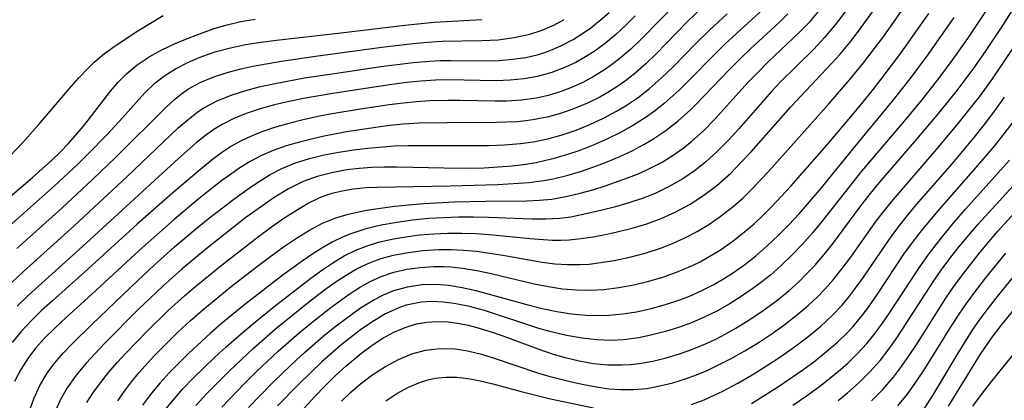
# Model space of a CAD drawing. Extents: x 1572898 to 1581100, y 2797413 to 2805615.
# Drawn here: x 1574592 to 1574707, y 2798867 to 2798912 of the extents above; entities that cross this region are included whole.
import ezdxf

# ---------------------------------------------------------------- set-up
doc = ezdxf.new("R2010")
doc.units = 0

msp = doc.modelspace()

# ---------------------------------------------------------------- linework, layer by layer
at = {"layer": 'WIL_022_Contours', "color": 0}
for points in [[(1574624.9, 2798866.4, 108), (1574626.23, 2798867.84, 108), (1574627.41, 2798869.05, 108), (1574628.62, 2798870.22, 108), (1574629.86, 2798871.35, 108), (1574631.72, 2798872.91, 108), (1574632.93, 2798873.8, 108), (1574634.17, 2798874.61, 108), (1574635.44, 2798875.32, 108), (1574636.74, 2798875.88, 108), (1574638.07, 2798876.28, 108), (1574639.26, 2798876.49, 108), (1574640.47, 2798876.56, 108), (1574641.76, 2798876.51, 108), (1574643.07, 2798876.34, 108), (1574644.09, 2798876.14, 108), (1574645.11, 2798875.88, 108), (1574646.9, 2798875.32, 108), (1574648.68, 2798874.68, 108), (1574652.22, 2798873.36, 108), (1574654, 2798872.76, 108), (1574655.23, 2798872.4, 108), (1574657.02, 2798871.98, 108), (1574658.68, 2798871.69, 108), (1574660.35, 2798871.53, 108), (1574662.01, 2798871.51, 108), (1574663.01, 2798871.57, 108), (1574664, 2798871.69, 108), (1574665.58, 2798871.96, 108), (1574667.14, 2798872.34, 108), (1574668.69, 2798872.8, 108), (1574670.22, 2798873.34, 108), (1574671.73, 2798873.96, 108), (1574672.92, 2798874.52, 108), (1574674.09, 2798875.13, 108), (1574675.25, 2798875.78, 108), (1574676.88, 2798876.78, 108), (1574678.46, 2798877.84, 108), (1574680, 2798878.98, 108), (1574681.48, 2798880.18, 108), (1574682.51, 2798881.11, 108), (1574683.5, 2798882.09, 108), (1574684.45, 2798883.09, 108), (1574685.56, 2798884.36, 108), (1574686.63, 2798885.7, 108), (1574689.7, 2798889.86, 108), (1574690.94, 2798891.46, 108), (1574691.99, 2798892.73, 108), (1574696.34, 2798897.77, 108), (1574698.71, 2798900.58, 108), (1574701.03, 2798903.43, 108), (1574703.09, 2798906.18, 108), (1574704.42, 2798908.09, 108), (1574706.5, 2798911.26, 108), (1574711.45, 2798919.2, 108)], [(1574668.72, 2798914.05, 132), (1574664.22, 2798909.4, 132), (1574663.03, 2798908.26, 132), (1574661.78, 2798907.19, 132), (1574660.95, 2798906.54, 132), (1574660.08, 2798905.93, 132), (1574658.78, 2798905.11, 132), (1574657.43, 2798904.39, 132), (1574656.13, 2798903.8, 132), (1574654.79, 2798903.29, 132), (1574653.42, 2798902.88, 132), (1574652.03, 2798902.56, 132), (1574650.32, 2798902.32, 132), (1574648.59, 2798902.2, 132), (1574647.25, 2798902.19, 132), (1574643.15, 2798902.27, 132), (1574641.74, 2798902.27, 132), (1574639.62, 2798902.23, 132), (1574638.09, 2798902.13, 132), (1574636.56, 2798901.98, 132), (1574634.9, 2798901.78, 132), (1574631.57, 2798901.28, 132), (1574628.24, 2798900.71, 132), (1574626.58, 2798900.4, 132), (1574624.88, 2798900.04, 132), (1574623.2, 2798899.62, 132), (1574621.55, 2798899.15, 132), (1574619.94, 2798898.6, 132), (1574618.38, 2798897.95, 132), (1574617.6, 2798897.56, 132), (1574616.47, 2798896.91, 132), (1574615.38, 2798896.18, 132), (1574614.33, 2798895.4, 132), (1574612.5, 2798893.92, 132), (1574609.71, 2798891.55, 132), (1574605.55, 2798887.87, 132), (1574599.83, 2798882.67, 132), (1574595.69, 2798878.98, 132), (1574594.43, 2798877.82, 132), (1574593.22, 2798876.62, 132), (1574592.06, 2798875.39, 132), (1574591, 2798874.1, 132)], [(1574679.76, 2798914.14, 126), (1574673.98, 2798908.83, 126), (1574668.67, 2798903.5, 126), (1574666.93, 2798901.93, 126), (1574665.89, 2798901.11, 126), (1574664.8, 2798900.33, 126), (1574663.36, 2798899.4, 126), (1574661.82, 2798898.55, 126), (1574660.24, 2798897.78, 126), (1574658.63, 2798897.07, 126), (1574657.1, 2798896.48, 126), (1574655.54, 2798895.95, 126), (1574653.97, 2798895.49, 126), (1574652, 2798895.04, 126), (1574650.81, 2798894.85, 126), (1574649.2, 2798894.65, 126), (1574647.57, 2798894.51, 126), (1574645.94, 2798894.42, 126), (1574644.29, 2798894.38, 126), (1574641.29, 2798894.39, 126), (1574635.84, 2798894.54, 126), (1574634.31, 2798894.53, 126), (1574632.85, 2798894.47, 126), (1574631.39, 2798894.37, 126), (1574629.96, 2798894.2, 126), (1574628.21, 2798893.88, 126), (1574626.51, 2798893.44, 126), (1574624.87, 2798892.84, 126), (1574623.19, 2798892, 126), (1574621.52, 2798890.98, 126), (1574620.41, 2798890.23, 126), (1574618.22, 2798888.65, 126), (1574616.72, 2798887.51, 126), (1574613.73, 2798885.15, 126), (1574610.79, 2798882.7, 126), (1574608.54, 2798880.69, 126), (1574605.68, 2798877.97, 126), (1574601.77, 2798874.04, 126), (1574599.61, 2798871.71, 126), (1574598.44, 2798870.3, 126), (1574597.39, 2798868.82, 126), (1574596.59, 2798867.4, 126), (1574595.93, 2798865.91, 126)], [(1574612.37, 2798866.78, 116), (1574613.61, 2798868.13, 116), (1574616.26, 2798870.79, 116), (1574619.04, 2798873.41, 116), (1574621.67, 2798875.71, 116), (1574625.51, 2798878.8, 116), (1574627.38, 2798880.23, 116), (1574628.62, 2798881.13, 116), (1574629.88, 2798881.96, 116), (1574631.17, 2798882.72, 116), (1574632.51, 2798883.36, 116), (1574633.92, 2798883.88, 116), (1574635.38, 2798884.28, 116), (1574636.88, 2798884.57, 116), (1574638.76, 2798884.82, 116), (1574640.67, 2798884.94, 116), (1574642.1, 2798884.94, 116), (1574643.53, 2798884.88, 116), (1574645.07, 2798884.74, 116), (1574646.61, 2798884.53, 116), (1574648.14, 2798884.28, 116), (1574652.69, 2798883.48, 116), (1574654.19, 2798883.29, 116), (1574655.64, 2798883.18, 116), (1574657.09, 2798883.18, 116), (1574658.18, 2798883.25, 116), (1574659.28, 2798883.38, 116), (1574661.1, 2798883.67, 116), (1574662.92, 2798884.05, 116), (1574664.72, 2798884.52, 116), (1574666.5, 2798885.09, 116), (1574667.89, 2798885.63, 116), (1574669.34, 2798886.29, 116), (1574670.75, 2798887.04, 116), (1574672.12, 2798887.86, 116), (1574673.44, 2798888.77, 116), (1574674.94, 2798889.93, 116), (1574676.07, 2798890.93, 116), (1574677.24, 2798892.07, 116), (1574679.47, 2798894.46, 116), (1574686.07, 2798901.88, 116), (1574688.53, 2798904.71, 116), (1574690.14, 2798906.67, 116), (1574692.49, 2798909.77, 116), (1574693.63, 2798911.35, 116), (1574695.85, 2798914.56, 116)], [(1574590.98, 2798881.12, 136), (1574592.33, 2798882.39, 136), (1574598.2, 2798887.69, 136), (1574600.52, 2798889.83, 136), (1574604.33, 2798893.39, 136), (1574610.33, 2798899.09, 136), (1574611.47, 2798900.08, 136), (1574612.66, 2798900.99, 136), (1574613.32, 2798901.41, 136), (1574614.86, 2798902.23, 136), (1574616.49, 2798902.89, 136), (1574618.2, 2798903.44, 136), (1574619.92, 2798903.9, 136), (1574621.61, 2798904.27, 136), (1574625.04, 2798904.9, 136), (1574628.52, 2798905.44, 136), (1574633.91, 2798906.23, 136), (1574637.7, 2798906.71, 136), (1574639.59, 2798906.86, 136), (1574640.86, 2798906.92, 136), (1574642.13, 2798906.94, 136), (1574646.17, 2798906.89, 136), (1574647.72, 2798906.95, 136), (1574649.27, 2798907.08, 136), (1574650.79, 2798907.3, 136), (1574652.28, 2798907.65, 136), (1574653.44, 2798908.02, 136), (1574654.9, 2798908.63, 136), (1574656.3, 2798909.37, 136), (1574657.65, 2798910.23, 136), (1574658.38, 2798910.75, 136), (1574659.45, 2798911.62, 136), (1574660.5, 2798912.54, 136)], [(1574671.5, 2798913.27, 130), (1574669.6, 2798911.42, 130), (1574666, 2798907.73, 130), (1574664.77, 2798906.55, 130), (1574663.5, 2798905.43, 130), (1574662.41, 2798904.58, 130), (1574661.29, 2798903.8, 130), (1574660.36, 2798903.22, 130), (1574659.41, 2798902.68, 130), (1574657.97, 2798901.97, 130), (1574656.49, 2798901.34, 130), (1574654.97, 2798900.81, 130), (1574653.43, 2798900.37, 130), (1574651.85, 2798900.05, 130), (1574650.83, 2798899.9, 130), (1574649.79, 2798899.8, 130), (1574647.38, 2798899.71, 130), (1574641.6, 2798899.7, 130), (1574638.37, 2798899.64, 130), (1574636.51, 2798899.51, 130), (1574634.65, 2798899.32, 130), (1574632.8, 2798899.07, 130), (1574629.93, 2798898.62, 130), (1574627.31, 2798898.12, 130), (1574626.01, 2798897.83, 130), (1574624.44, 2798897.45, 130), (1574622.89, 2798897, 130), (1574621.39, 2798896.48, 130), (1574619.94, 2798895.85, 130), (1574618.7, 2798895.18, 130), (1574617.5, 2798894.43, 130), (1574615.38, 2798892.93, 130), (1574613.95, 2798891.82, 130), (1574612.57, 2798890.72, 130), (1574609.85, 2798888.42, 130), (1574605.82, 2798884.85, 130), (1574600.23, 2798879.69, 130), (1574597.32, 2798877.06, 130), (1574596, 2798875.84, 130), (1574594.74, 2798874.58, 130), (1574593.77, 2798873.5, 130), (1574592.89, 2798872.37, 130), (1574592, 2798870.97, 130), (1574591.28, 2798869.59, 130)], [(1574603.31, 2798867.34, 122), (1574604.06, 2798868.45, 122), (1574604.88, 2798869.53, 122), (1574605.75, 2798870.58, 122), (1574607.56, 2798872.59, 122), (1574608.91, 2798873.97, 122), (1574610.3, 2798875.32, 122), (1574611.73, 2798876.64, 122), (1574613.19, 2798877.92, 122), (1574616.48, 2798880.62, 122), (1574619.57, 2798883.01, 122), (1574621.12, 2798884.17, 122), (1574622.6, 2798885.23, 122), (1574624.1, 2798886.24, 122), (1574625.61, 2798887.18, 122), (1574627.15, 2798887.99, 122), (1574628.7, 2798888.63, 122), (1574630.12, 2798889.05, 122), (1574632.24, 2798889.5, 122), (1574633.87, 2798889.76, 122), (1574635.52, 2798889.98, 122), (1574637.2, 2798890.15, 122), (1574638.89, 2798890.29, 122), (1574642.51, 2798890.48, 122), (1574646.12, 2798890.56, 122), (1574650.9, 2798890.6, 122), (1574652.38, 2798890.67, 122), (1574653.84, 2798890.81, 122), (1574655.64, 2798891.13, 122), (1574657.12, 2798891.48, 122), (1574658.6, 2798891.89, 122), (1574660.06, 2798892.35, 122), (1574662.77, 2798893.31, 122), (1574664, 2798893.8, 122), (1574665.21, 2798894.35, 122), (1574666.68, 2798895.12, 122), (1574668.09, 2798896, 122), (1574669.13, 2798896.74, 122), (1574670.13, 2798897.54, 122), (1574671.48, 2798898.76, 122), (1574672.76, 2798900.07, 122), (1574676.69, 2798904.4, 122), (1574677.69, 2798905.44, 122), (1574679.04, 2798906.77, 122), (1574682.73, 2798910.27, 122), (1574683.9, 2798911.49, 122), (1574685.09, 2798912.87, 122)], [(1574687.99, 2798912.6, 120), (1574686.83, 2798911.07, 120), (1574685.59, 2798909.6, 120), (1574684.33, 2798908.26, 120), (1574680.39, 2798904.36, 120), (1574679.4, 2798903.31, 120), (1574675.59, 2798898.97, 120), (1574674.36, 2798897.63, 120), (1574673.09, 2798896.34, 120), (1574671.76, 2798895.13, 120), (1574670.58, 2798894.19, 120), (1574669.08, 2798893.17, 120), (1574667.51, 2798892.26, 120), (1574665.88, 2798891.47, 120), (1574664.37, 2798890.87, 120), (1574662.82, 2798890.36, 120), (1574661.26, 2798889.91, 120), (1574659.68, 2798889.5, 120), (1574657.29, 2798888.96, 120), (1574656.03, 2798888.72, 120), (1574654.77, 2798888.56, 120), (1574653.13, 2798888.45, 120), (1574651.49, 2798888.45, 120), (1574646.47, 2798888.66, 120), (1574644.72, 2798888.7, 120), (1574642.97, 2798888.69, 120), (1574641.23, 2798888.63, 120), (1574639.48, 2798888.53, 120), (1574637.62, 2798888.35, 120), (1574635.77, 2798888.1, 120), (1574633.95, 2798887.77, 120), (1574632.17, 2798887.34, 120), (1574630.44, 2798886.78, 120), (1574629.52, 2798886.4, 120), (1574628.27, 2798885.8, 120), (1574627.06, 2798885.11, 120), (1574625.88, 2798884.35, 120), (1574624.77, 2798883.59, 120), (1574622.56, 2798881.99, 120), (1574618.07, 2798878.54, 120), (1574615.32, 2798876.28, 120), (1574614.05, 2798875.17, 120), (1574611.57, 2798872.88, 120), (1574609.28, 2798870.57, 120), (1574608.23, 2798869.42, 120), (1574607.23, 2798868.23, 120), (1574606.18, 2798866.84, 120)], [(1574608.66, 2798866.1, 118), (1574609.74, 2798867.42, 118), (1574610.88, 2798868.71, 118), (1574612.08, 2798869.96, 118), (1574614.59, 2798872.39, 118), (1574615.88, 2798873.57, 118), (1574617.71, 2798875.18, 118), (1574618.95, 2798876.22, 118), (1574621.45, 2798878.25, 118), (1574625.79, 2798881.61, 118), (1574627.06, 2798882.54, 118), (1574628.35, 2798883.4, 118), (1574629.67, 2798884.19, 118), (1574631.03, 2798884.87, 118), (1574632.32, 2798885.37, 118), (1574633.65, 2798885.78, 118), (1574635.22, 2798886.14, 118), (1574636.82, 2798886.43, 118), (1574638.44, 2798886.63, 118), (1574640.08, 2798886.77, 118), (1574641.72, 2798886.84, 118), (1574643.36, 2798886.84, 118), (1574645, 2798886.79, 118), (1574646.58, 2798886.67, 118), (1574651.3, 2798886.2, 118), (1574653.87, 2798886.03, 118), (1574654.88, 2798886.02, 118), (1574655.85, 2798886.06, 118), (1574657.25, 2798886.2, 118), (1574658.65, 2798886.42, 118), (1574660.05, 2798886.68, 118), (1574661.44, 2798886.98, 118), (1574663.17, 2798887.41, 118), (1574664.88, 2798887.92, 118), (1574666.55, 2798888.54, 118), (1574668.27, 2798889.32, 118), (1574669.93, 2798890.23, 118), (1574671.52, 2798891.26, 118), (1574673.04, 2798892.4, 118), (1574674.66, 2798893.84, 118), (1574675.86, 2798895.05, 118), (1574677.03, 2798896.31, 118), (1574681.67, 2798901.53, 118), (1574686.41, 2798906.58, 118), (1574687.36, 2798907.64, 118), (1574688.54, 2798909.05, 118), (1574689.67, 2798910.52, 118), (1574691.86, 2798913.56, 118)], [(1574704.81, 2798913.32, 110), (1574702.24, 2798909.48, 110), (1574700.53, 2798907.08, 110), (1574698.86, 2798904.83, 110), (1574696.86, 2798902.32, 110), (1574694.82, 2798899.85, 110), (1574689.91, 2798894.05, 110), (1574685.29, 2798888.2, 110), (1574684.19, 2798886.87, 110), (1574683.03, 2798885.57, 110), (1574681.83, 2798884.32, 110), (1574680.58, 2798883.11, 110), (1574679.28, 2798881.97, 110), (1574678.28, 2798881.17, 110), (1574677.25, 2798880.4, 110), (1574675.88, 2798879.47, 110), (1574674.48, 2798878.59, 110), (1574673.04, 2798877.78, 110), (1574671.56, 2798877.05, 110), (1574670.09, 2798876.42, 110), (1574668.59, 2798875.86, 110), (1574667.06, 2798875.38, 110), (1574665.52, 2798874.99, 110), (1574663.96, 2798874.67, 110), (1574662.19, 2798874.44, 110), (1574660.76, 2798874.36, 110), (1574659.07, 2798874.42, 110), (1574657.38, 2798874.6, 110), (1574655.55, 2798874.92, 110), (1574653.74, 2798875.35, 110), (1574652.34, 2798875.76, 110), (1574646.01, 2798877.82, 110), (1574644.24, 2798878.31, 110), (1574642.47, 2798878.67, 110), (1574641.17, 2798878.82, 110), (1574639.88, 2798878.87, 110), (1574638.61, 2798878.8, 110), (1574636.86, 2798878.45, 110), (1574636, 2798878.15, 110), (1574634.48, 2798877.45, 110), (1574632.99, 2798876.57, 110), (1574631.54, 2798875.57, 110), (1574629.26, 2798873.79, 110), (1574627.05, 2798871.85, 110), (1574624.37, 2798869.28, 110), (1574621.91, 2798866.74, 110)], [(1574586.97, 2798887.88, 142), (1574593.37, 2798893.32, 142), (1574595.59, 2798895.3, 142), (1574596.62, 2798896.3, 142), (1574597.52, 2798897.24, 142), (1574598.38, 2798898.21, 142), (1574599.45, 2798899.49, 142), (1574602.46, 2798903.35, 142), (1574603.35, 2798904.41, 142), (1574604.29, 2798905.39, 142), (1574605.56, 2798906.44, 142), (1574606.95, 2798907.36, 142), (1574608.44, 2798908.18, 142), (1574609.99, 2798908.92, 142), (1574611.59, 2798909.59, 142), (1574613.22, 2798910.21, 142), (1574614.63, 2798910.69, 142), (1574616.02, 2798911.1, 142), (1574617.64, 2798911.47, 142), (1574619.28, 2798911.74, 142)], [(1574589.26, 2798894.27, 144), (1574592.2, 2798897.34, 144), (1574594.08, 2798899.43, 144), (1574597.68, 2798903.69, 144), (1574598.76, 2798904.93, 144), (1574599.88, 2798906.1, 144), (1574600.56, 2798906.76, 144), (1574601.74, 2798907.75, 144), (1574603, 2798908.66, 144), (1574605.62, 2798910.37, 144), (1574608.58, 2798912.18, 144)], [(1574589.26, 2798886.45, 140), (1574595.9, 2798892.31, 140), (1574598.65, 2798894.87, 140), (1574599.82, 2798896.03, 140), (1574602.1, 2798898.37, 140), (1574603.86, 2798900.27, 140), (1574606.42, 2798903.15, 140), (1574607.6, 2798904.3, 140), (1574608.76, 2798905.19, 140), (1574610.02, 2798905.98, 140), (1574611.36, 2798906.67, 140), (1574612.77, 2798907.28, 140), (1574613.74, 2798907.64, 140), (1574614.74, 2798907.97, 140), (1574616.43, 2798908.42, 140), (1574618.18, 2798908.78, 140), (1574619.96, 2798909.06, 140), (1574621.76, 2798909.3, 140), (1574628.94, 2798910.12, 140), (1574636.7, 2798911.05, 140), (1574640.15, 2798911.38, 140), (1574645.7, 2798911.69, 140)], [(1574591.53, 2798885.05, 138), (1574596.77, 2798889.75, 138), (1574600.31, 2798893.03, 138), (1574603.05, 2798895.68, 138), (1574608.91, 2798901.52, 138), (1574609.88, 2798902.4, 138), (1574610.73, 2798903.07, 138), (1574611.54, 2798903.62, 138), (1574612.39, 2798904.11, 138), (1574612.98, 2798904.4, 138), (1574614.46, 2798905.03, 138), (1574616.02, 2798905.54, 138), (1574617.62, 2798905.96, 138), (1574619.01, 2798906.26, 138), (1574622.36, 2798906.85, 138), (1574626.3, 2798907.43, 138), (1574634.05, 2798908.49, 138), (1574637.65, 2798908.92, 138), (1574639.37, 2798909.07, 138), (1574641.07, 2798909.17, 138), (1574645.68, 2798909.25, 138), (1574647.58, 2798909.36, 138), (1574649.45, 2798909.6, 138), (1574651.29, 2798910, 138), (1574652.7, 2798910.46, 138), (1574654.06, 2798911.05, 138), (1574655.26, 2798911.69, 138)], [(1574663.53, 2798912.13, 134), (1574662.41, 2798911.02, 134), (1574661.27, 2798909.96, 134), (1574660.08, 2798908.96, 134), (1574658.87, 2798908.07, 134), (1574657.76, 2798907.36, 134), (1574656.62, 2798906.72, 134), (1574655.44, 2798906.16, 134), (1574653.83, 2798905.54, 134), (1574652.17, 2798905.08, 134), (1574650.6, 2798904.79, 134), (1574649, 2798904.63, 134), (1574647.38, 2798904.56, 134), (1574641.74, 2798904.68, 134), (1574640.3, 2798904.65, 134), (1574638.6, 2798904.54, 134), (1574636.9, 2798904.36, 134), (1574635.2, 2798904.15, 134), (1574628.34, 2798903.1, 134), (1574624.93, 2798902.5, 134), (1574623.24, 2798902.16, 134), (1574621.55, 2798901.76, 134), (1574619.88, 2798901.31, 134), (1574618.26, 2798900.77, 134), (1574616.82, 2798900.19, 134), (1574615.44, 2798899.49, 134), (1574614.46, 2798898.89, 134), (1574613.51, 2798898.21, 134), (1574612.43, 2798897.34, 134), (1574610.37, 2798895.53, 134), (1574599.61, 2798885.69, 134), (1574592.87, 2798879.59, 134), (1574591.59, 2798878.36, 134)], [(1574592.93, 2798865.95, 128), (1574593.51, 2798867.57, 128), (1574594.22, 2798869.1, 128), (1574595.08, 2798870.56, 128), (1574595.96, 2798871.75, 128), (1574596.94, 2798872.88, 128), (1574597.98, 2798873.97, 128), (1574600.3, 2798876.25, 128), (1574605.63, 2798881.35, 128), (1574607.48, 2798883.07, 128), (1574609.9, 2798885.23, 128), (1574612.36, 2798887.32, 128), (1574613.83, 2798888.51, 128), (1574616.79, 2798890.81, 128), (1574618.75, 2798892.21, 128), (1574619.74, 2798892.87, 128), (1574621.05, 2798893.67, 128), (1574622.4, 2798894.38, 128), (1574623.99, 2798895.02, 128), (1574625.63, 2798895.53, 128), (1574627.32, 2798895.94, 128), (1574629.03, 2798896.27, 128), (1574630.77, 2798896.53, 128), (1574632.41, 2798896.72, 128), (1574635.53, 2798896.99, 128), (1574637.1, 2798897.05, 128), (1574644.61, 2798897.03, 128), (1574646.48, 2798897.05, 128), (1574648.34, 2798897.13, 128), (1574650.18, 2798897.28, 128), (1574651.65, 2798897.48, 128), (1574653.35, 2798897.83, 128), (1574655.02, 2798898.29, 128), (1574656.66, 2798898.84, 128), (1574658.27, 2798899.48, 128), (1574659.85, 2798900.21, 128), (1574661.38, 2798901.02, 128), (1574662.49, 2798901.69, 128), (1574663.88, 2798902.64, 128), (1574665.22, 2798903.67, 128), (1574666.62, 2798904.91, 128), (1574667.97, 2798906.21, 128), (1574670.61, 2798908.91, 128), (1574672.19, 2798910.46, 128), (1574674.26, 2798912.36, 128)], [(1574599.7, 2798867.13, 124), (1574600.39, 2798868.23, 124), (1574601.27, 2798869.44, 124), (1574602.22, 2798870.62, 124), (1574603.22, 2798871.78, 124), (1574604.26, 2798872.92, 124), (1574606.66, 2798875.4, 124), (1574609.15, 2798877.82, 124), (1574611.07, 2798879.55, 124), (1574612.14, 2798880.47, 124), (1574615.12, 2798882.92, 124), (1574619.66, 2798886.45, 124), (1574621.19, 2798887.58, 124), (1574622.73, 2798888.65, 124), (1574624.29, 2798889.65, 124), (1574625.47, 2798890.32, 124), (1574626.67, 2798890.9, 124), (1574627.32, 2798891.17, 124), (1574628.26, 2798891.48, 124), (1574629.21, 2798891.73, 124), (1574630.69, 2798891.99, 124), (1574632.2, 2798892.14, 124), (1574633.48, 2798892.2, 124), (1574642, 2798892.34, 124), (1574647.54, 2798892.52, 124), (1574651.15, 2798892.75, 124), (1574652.91, 2798892.96, 124), (1574654, 2798893.17, 124), (1574655.59, 2798893.55, 124), (1574657.16, 2798894.02, 124), (1574658.72, 2798894.55, 124), (1574660.26, 2798895.14, 124), (1574661.77, 2798895.78, 124), (1574663.26, 2798896.48, 124), (1574664.55, 2798897.16, 124), (1574665.6, 2798897.77, 124), (1574667.11, 2798898.79, 124), (1574668.54, 2798899.9, 124), (1574669.98, 2798901.2, 124), (1574670.62, 2798901.83, 124), (1574674.49, 2798905.84, 124), (1574675.8, 2798907.17, 124), (1574676.97, 2798908.29, 124), (1574680.35, 2798911.4, 124), (1574681.33, 2798912.35, 124)], [(1574615.4, 2798866.59, 114), (1574618.05, 2798869.35, 114), (1574619.42, 2798870.71, 114), (1574621.95, 2798873.09, 114), (1574624.4, 2798875.24, 114), (1574625.72, 2798876.32, 114), (1574628.1, 2798878.2, 114), (1574630.24, 2798879.74, 114), (1574631.45, 2798880.52, 114), (1574632.69, 2798881.22, 114), (1574633.97, 2798881.81, 114), (1574635.45, 2798882.3, 114), (1574636.97, 2798882.65, 114), (1574638.52, 2798882.86, 114), (1574640.1, 2798882.96, 114), (1574641.23, 2798882.95, 114), (1574642.07, 2798882.91, 114), (1574643.42, 2798882.77, 114), (1574645.09, 2798882.49, 114), (1574646.76, 2798882.14, 114), (1574651.78, 2798880.96, 114), (1574653.46, 2798880.63, 114), (1574655.08, 2798880.38, 114), (1574656.7, 2798880.23, 114), (1574658.31, 2798880.2, 114), (1574659.89, 2798880.3, 114), (1574661.65, 2798880.53, 114), (1574663.4, 2798880.84, 114), (1574665.14, 2798881.25, 114), (1574666.86, 2798881.76, 114), (1574668.56, 2798882.37, 114), (1574670.22, 2798883.08, 114), (1574671.1, 2798883.52, 114), (1574671.97, 2798883.99, 114), (1574673.47, 2798884.91, 114), (1574674.92, 2798885.92, 114), (1574676.31, 2798887.02, 114), (1574677.38, 2798887.94, 114), (1574678.41, 2798888.91, 114), (1574679.42, 2798889.92, 114), (1574681.66, 2798892.32, 114), (1574685.86, 2798897.08, 114), (1574689.05, 2798900.84, 114), (1574690.97, 2798903.2, 114), (1574692.2, 2798904.75, 114), (1574694.46, 2798907.78, 114), (1574697.72, 2798912.42, 114)], [(1574618.52, 2798866.55, 112), (1574621.2, 2798869.31, 112), (1574622.58, 2798870.67, 112), (1574624.69, 2798872.65, 112), (1574627.16, 2798874.8, 112), (1574628.58, 2798875.94, 112), (1574630.07, 2798877.08, 112), (1574631.57, 2798878.14, 112), (1574633.11, 2798879.09, 112), (1574634.25, 2798879.68, 112), (1574635.42, 2798880.17, 112), (1574637.02, 2798880.61, 112), (1574638.68, 2798880.85, 112), (1574640.36, 2798880.9, 112), (1574641.8, 2798880.79, 112), (1574643.4, 2798880.53, 112), (1574644.99, 2798880.17, 112), (1574651.21, 2798878.45, 112), (1574652.71, 2798878.07, 112), (1574654.42, 2798877.72, 112), (1574656.12, 2798877.45, 112), (1574657.83, 2798877.28, 112), (1574659.53, 2798877.24, 112), (1574660.49, 2798877.28, 112), (1574662.09, 2798877.44, 112), (1574663.69, 2798877.69, 112), (1574665.39, 2798878.06, 112), (1574667.08, 2798878.53, 112), (1574668.74, 2798879.08, 112), (1574670.07, 2798879.6, 112), (1574671.38, 2798880.19, 112), (1574672.62, 2798880.83, 112), (1574673.82, 2798881.52, 112), (1574675, 2798882.28, 112), (1574676.32, 2798883.21, 112), (1574677.59, 2798884.21, 112), (1574678.91, 2798885.35, 112), (1574680.19, 2798886.55, 112), (1574681.42, 2798887.8, 112), (1574682.62, 2798889.08, 112), (1574685.06, 2798891.88, 112), (1574688.91, 2798896.64, 112), (1574693.47, 2798902.17, 112), (1574695.54, 2798904.79, 112), (1574697.58, 2798907.53, 112), (1574700.7, 2798911.95, 112)], [(1574629.35, 2798867.28, 106), (1574630.44, 2798868.32, 106), (1574631.57, 2798869.3, 106), (1574632.98, 2798870.38, 106), (1574634.46, 2798871.34, 106), (1574635.97, 2798872.15, 106), (1574637.52, 2798872.8, 106), (1574639.11, 2798873.24, 106), (1574640.83, 2798873.43, 106), (1574642.57, 2798873.37, 106), (1574644.01, 2798873.15, 106), (1574645.63, 2798872.76, 106), (1574647.25, 2798872.26, 106), (1574652.16, 2798870.59, 106), (1574653.47, 2798870.2, 106), (1574656.13, 2798869.53, 106), (1574657.57, 2798869.21, 106), (1574659.02, 2798868.94, 106), (1574660.46, 2798868.74, 106), (1574661.89, 2798868.63, 106), (1574663.35, 2798868.64, 106), (1574664.88, 2798868.78, 106), (1574666.4, 2798869.06, 106), (1574667.91, 2798869.44, 106), (1574669.41, 2798869.9, 106), (1574670.67, 2798870.36, 106), (1574671.91, 2798870.87, 106), (1574673.1, 2798871.42, 106), (1574674.71, 2798872.24, 106), (1574676.29, 2798873.14, 106), (1574677.85, 2798874.09, 106), (1574679.37, 2798875.09, 106), (1574680.86, 2798876.14, 106), (1574682.3, 2798877.24, 106), (1574683.68, 2798878.41, 106), (1574684.7, 2798879.37, 106), (1574685.67, 2798880.36, 106), (1574686.6, 2798881.4, 106), (1574687.66, 2798882.71, 106), (1574688.66, 2798884.06, 106), (1574691.5, 2798888.07, 106), (1574692.41, 2798889.29, 106), (1574693.37, 2798890.49, 106), (1574698.84, 2798896.85, 106), (1574701.15, 2798899.61, 106), (1574703.62, 2798902.71, 106), (1574705.07, 2798904.69, 106), (1574707.71, 2798908.6, 106)], [(1574670.11, 2798866.9, 104), (1574671.56, 2798867.45, 104), (1574672.74, 2798867.97, 104), (1574673.76, 2798868.46, 104), (1574675.48, 2798869.38, 104), (1574677.17, 2798870.36, 104), (1574678.84, 2798871.4, 104), (1574680.49, 2798872.48, 104), (1574682.1, 2798873.6, 104), (1574683.66, 2798874.78, 104), (1574685.17, 2798876.02, 104), (1574686.45, 2798877.21, 104), (1574687.64, 2798878.47, 104), (1574688.38, 2798879.35, 104), (1574689.09, 2798880.27, 104), (1574690.13, 2798881.71, 104), (1574693.14, 2798886.13, 104), (1574694.19, 2798887.57, 104), (1574695.23, 2798888.88, 104), (1574696.3, 2798890.16, 104), (1574700.47, 2798894.96, 104), (1574703, 2798897.97, 104), (1574704.23, 2798899.5, 104), (1574705.42, 2798901.06, 104), (1574706.56, 2798902.65, 104)], [(1574677.08, 2798867.02, 102), (1574680.1, 2798868.91, 102), (1574683.05, 2798870.93, 102), (1574684.48, 2798871.99, 102), (1574685.87, 2798873.09, 102), (1574687.08, 2798874.14, 102), (1574688.23, 2798875.25, 102), (1574688.92, 2798875.99, 102), (1574690.1, 2798877.42, 102), (1574690.7, 2798878.22, 102), (1574691.76, 2798879.73, 102), (1574694.84, 2798884.38, 102), (1574695.93, 2798885.89, 102), (1574696.87, 2798887.11, 102), (1574698.85, 2798889.48, 102), (1574703.18, 2798894.39, 102), (1574705.36, 2798896.95, 102), (1574707.43, 2798899.6, 102)], [(1574681.9, 2798866.82, 100), (1574683.48, 2798867.91, 100), (1574685.03, 2798869.04, 100), (1574686.54, 2798870.22, 100), (1574687.43, 2798870.96, 100), (1574688.29, 2798871.72, 100), (1574689.43, 2798872.83, 100), (1574690.5, 2798873.99, 100), (1574691.34, 2798875.02, 100), (1574692.14, 2798876.09, 100), (1574693.04, 2798877.39, 100), (1574696.61, 2798882.82, 100), (1574697.61, 2798884.24, 100), (1574698.3, 2798885.16, 100), (1574699.5, 2798886.68, 100), (1574700.74, 2798888.16, 100), (1574702.02, 2798889.62, 100), (1574707.14, 2798895.33, 100)], [(1574687.19, 2798867.36, 98), (1574688.27, 2798868.25, 98), (1574689.6, 2798869.44, 98), (1574690.87, 2798870.7, 98), (1574692.05, 2798872.02, 98), (1574692.97, 2798873.2, 98), (1574693.84, 2798874.42, 98), (1574694.68, 2798875.66, 98), (1574698.23, 2798881.17, 98), (1574699.16, 2798882.52, 98), (1574700.28, 2798884.03, 98), (1574701.31, 2798885.33, 98), (1574703.47, 2798887.87, 98), (1574710.03, 2798895.08, 98)], [(1574691.06, 2798867.31, 96), (1574692.37, 2798868.65, 96), (1574693.6, 2798870.07, 96), (1574694.56, 2798871.32, 96), (1574695.46, 2798872.61, 96), (1574696.33, 2798873.94, 96), (1574699.72, 2798879.29, 96), (1574700.62, 2798880.59, 96), (1574701.91, 2798882.34, 96), (1574703.71, 2798884.62, 96), (1574705.76, 2798887.06, 96), (1574708.08, 2798889.64, 96)], [(1574697.18, 2798866.41, 92), (1574698.18, 2798867.94, 92), (1574701.14, 2798872.86, 92), (1574702.87, 2798875.61, 92), (1574703.61, 2798876.68, 92), (1574704.65, 2798878.09, 92), (1574705.74, 2798879.48, 92), (1574710.62, 2798885.47, 92)], [(1574694.13, 2798866.75, 94), (1574695.2, 2798868.06, 94), (1574696.16, 2798869.38, 94), (1574697.07, 2798870.73, 94), (1574700.46, 2798876.17, 94), (1574701.27, 2798877.42, 94), (1574702.11, 2798878.65, 94), (1574703.21, 2798880.14, 94), (1574704.35, 2798881.62, 94), (1574706.69, 2798884.52, 94)], [(1574708.27, 2798878.73, 90), (1574706.1, 2798876.1, 90), (1574705.07, 2798874.74, 90), (1574703.71, 2798872.75, 90), (1574702.76, 2798871.25, 90), (1574699.97, 2798866.69, 90)], [(1574709.26, 2798874.84, 88), (1574704.89, 2798869.43, 88), (1574703.83, 2798868.07, 88), (1574702.83, 2798866.71, 88)], [(1574634.5, 2798867.31, 104), (1574635.8, 2798868.17, 104), (1574637.14, 2798868.91, 104), (1574638.53, 2798869.5, 104), (1574639.38, 2798869.76, 104), (1574640.25, 2798869.96, 104), (1574641.48, 2798870.09, 104), (1574642.76, 2798870.07, 104), (1574644.04, 2798869.93, 104), (1574645.34, 2798869.7, 104), (1574646.97, 2798869.31, 104), (1574650.28, 2798868.4, 104), (1574653.67, 2798867.57, 104), (1574658.69, 2798866.52, 104)]]:
    msp.add_polyline3d(points, dxfattribs=at)

doc.saveas('drawing.dxf')
